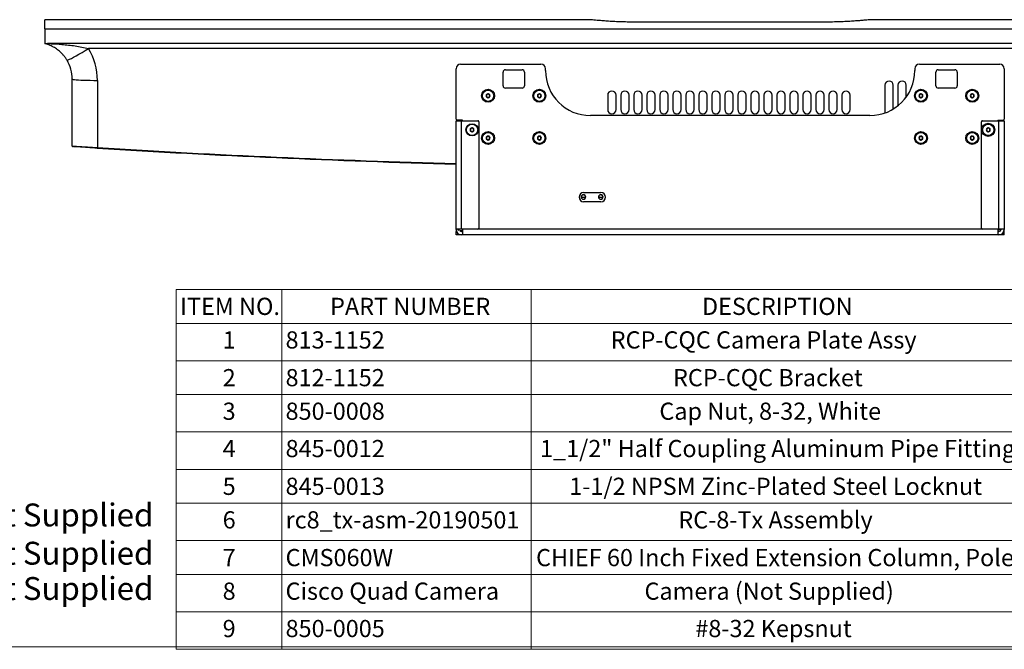
# Model space of a CAD drawing. Units: inches. Extents: x 0.6 to 17.2, y 0.4 to 10.6.
# Drawn here: x 6.2 to 11.5, y 0.4 to 3.8 of the extents above; entities that cross this region are included whole.
import ezdxf

# ---------------------------------------------------------------- set-up
doc = ezdxf.new("R2010")
doc.units = ezdxf.units.IN
doc.header["$MEASUREMENT"] = 0
doc.styles.add('SLDTEXTSTYLE0', font='TXT', dxfattribs={"width": 0.75})

# ---------------------------------------------------------------- blocks, each defined once
blk = doc.blocks.new('SW_TABLEANNOTATION_0')
at = {"color": 0, "linetype": 'Continuous', "lineweight": 18}
for p, q in [((0, 0), (0, -0.1851)), ((0, 0), (0.578, 0)), ((0.578, 0), (0.578, -0.1851)), ((0.578, 0), (1.9371, 0)), ((1.9371, 0), (1.9371, -0.1851)), ((1.9371, 0), (4.5878, 0)), ((4.5878, 0), (4.5878, -0.1851)), ((4.5878, 0), (4.9766, 0)), ((4.9766, 0), (4.9766, -0.1851)), ((0, -0.1851), (0.578, -0.1851)), ((0, -0.1851), (0, -0.3888)), ((0.578, -0.1851), (1.9371, -0.1851)), ((0.578, -0.1851), (0.578, -0.3888)), ((1.9371, -0.1851), (4.5878, -0.1851)), ((1.9371, -0.1851), (1.9371, -0.3888)), ((4.5878, -0.1851), (4.9766, -0.1851)), ((4.5878, -0.1851), (4.5878, -0.3888)), ((4.9766, -0.1851), (4.9766, -0.3888)), ((0, -0.3888), (0, -0.5739)), ((0, -0.3888), (0.578, -0.3888)), ((0.578, -0.3888), (0.578, -0.5739)), ((0.578, -0.3888), (1.9371, -0.3888)), ((1.9371, -0.3888), (1.9371, -0.5739)), ((1.9371, -0.3888), (4.5878, -0.3888)), ((4.5878, -0.3888), (4.5878, -0.5739)), ((4.5878, -0.3888), (4.9766, -0.3888)), ((4.9766, -0.3888), (4.9766, -0.5739)), ((0, -0.5739), (0, -0.7776)), ((0, -0.5739), (0.578, -0.5739)), ((0.578, -0.5739), (0.578, -0.7776)), ((0.578, -0.5739), (1.9371, -0.5739)), ((1.9371, -0.5739), (1.9371, -0.7776)), ((1.9371, -0.5739), (4.5878, -0.5739)), ((4.5878, -0.5739), (4.5878, -0.7776)), ((4.5878, -0.5739), (4.9766, -0.5739)), ((4.9766, -0.5739), (4.9766, -0.7776)), ((0, -0.7776), (0, -0.9813)), ((0, -0.7776), (0.578, -0.7776)), ((0.578, -0.7776), (0.578, -0.9813)), ((0.578, -0.7776), (1.9371, -0.7776)), ((1.9371, -0.7776), (1.9371, -0.9813)), ((1.9371, -0.7776), (4.5878, -0.7776)), ((4.5878, -0.7776), (4.5878, -0.9813)), ((4.5878, -0.7776), (4.9766, -0.7776)), ((4.9766, -0.7776), (4.9766, -0.9813)), ((0, -0.9813), (0, -1.1664)), ((0, -0.9813), (0.578, -0.9813)), ((0.578, -0.9813), (0.578, -1.1664)), ((0.578, -0.9813), (1.9371, -0.9813)), ((1.9371, -0.9813), (1.9371, -1.1664)), ((1.9371, -0.9813), (4.5878, -0.9813)), ((4.5878, -0.9813), (4.5878, -1.1664)), ((4.5878, -0.9813), (4.9766, -0.9813)), ((4.9766, -0.9813), (4.9766, -1.1664)), ((0, -1.1664), (0, -1.3701)), ((0, -1.1664), (0.578, -1.1664)), ((0.578, -1.1664), (0.578, -1.3701)), ((0.578, -1.1664), (1.9371, -1.1664)), ((1.9371, -1.1664), (1.9371, -1.3701)), ((1.9371, -1.1664), (4.5878, -1.1664)), ((4.5878, -1.1664), (4.5878, -1.3701)), ((4.5878, -1.1664), (4.9766, -1.1664)), ((4.9766, -1.1664), (4.9766, -1.3701)), ((0, -1.3701), (0, -1.5552)), ((0, -1.3701), (0.578, -1.3701)), ((0.578, -1.3701), (0.578, -1.5552)), ((0.578, -1.3701), (1.9371, -1.3701)), ((1.9371, -1.3701), (1.9371, -1.5552)), ((1.9371, -1.3701), (4.5878, -1.3701)), ((4.5878, -1.3701), (4.5878, -1.5552)), ((4.5878, -1.3701), (4.9766, -1.3701)), ((4.9766, -1.3701), (4.9766, -1.5552)), ((0, -1.5552), (0, -1.7589)), ((0, -1.5552), (0.578, -1.5552)), ((0.578, -1.5552), (0.578, -1.7589)), ((0.578, -1.5552), (1.9371, -1.5552)), ((1.9371, -1.5552), (1.9371, -1.7589)), ((1.9371, -1.5552), (4.5878, -1.5552)), ((4.5878, -1.5552), (4.5878, -1.7589)), ((4.5878, -1.5552), (4.9766, -1.5552)), ((4.9766, -1.5552), (4.9766, -1.7589)), ((0, -1.7589), (0, -1.9627)), ((0, -1.7589), (0.578, -1.7589)), ((0.578, -1.7589), (0.578, -1.9627)), ((0.578, -1.7589), (1.9371, -1.7589)), ((1.9371, -1.7589), (1.9371, -1.9627)), ((1.9371, -1.7589), (4.5878, -1.7589)), ((4.5878, -1.7589), (4.5878, -1.9627)), ((4.5878, -1.7589), (4.9766, -1.7589)), ((4.9766, -1.7589), (4.9766, -1.9627)), ((0, -1.9627), (0.578, -1.9627)), ((0.578, -1.9627), (1.9371, -1.9627)), ((1.9371, -1.9627), (4.5878, -1.9627)), ((4.5878, -1.9627), (4.9766, -1.9627))]:
    blk.add_line(p, q, dxfattribs=at)
at = {"color": 0, "linetype": 'Continuous', "lineweight": 0, "attachment_point": 1, "style": 'SLDTEXTSTYLE0'}
for s, insert, char_height in [('ITEM NO.', (0.0221, -0.0456), 0.09375), ('PART NUMBER', (0.8406, -0.0456), 0.09375), ('DESCRIPTION', (2.87, -0.0456), 0.09375), ('QTY.', (4.6469, -0.0456), 0.09375), ('1', (0.2544, -0.2286), 0.0938), ('813-1152', (0.5977, -0.2286), 0.09375), ('RCP-CQC Camera Plate Assy', (2.3718, -0.2286), 0.09375), ('1', (4.7476, -0.2286), 0.0938), ('RCP-CQC Bracket', (2.7118, -0.4344), 0.09375), ('2', (0.2544, -0.4344), 0.0938), ('812-1152', (0.5977, -0.4344), 0.09375), ('1', (4.7476, -0.4344), 0.0938), ('3', (0.2544, -0.6174), 0.0938), ('850-0008', (0.5977, -0.6174), 0.09375), ('Cap Nut, 8-32, White', (2.6375, -0.6174), 0.09375), ('4', (4.7476, -0.6174), 0.0938), ('4', (0.2544, -0.8211), 0.0938), ('845-0012', (0.5977, -0.8211), 0.09375), ('1_1/2" Half Coupling Aluminum Pipe Fitting', (1.9862, -0.8211), 0.09375), ('1', (4.7476, -0.8211), 0.0938), ('1-1/2 NPSM Zinc-Plated Steel Locknut', (2.1459, -1.0269), 0.09375), ('5', (0.2544, -1.0269), 0.0938), ('845-0013', (0.5977, -1.0269), 0.09375), ('1', (4.7476, -1.0269), 0.0938), ('6', (0.2544, -1.2099), 0.0938), ('rc8_tx-asm-20190501', (0.5977, -1.2099), 0.09375), ('RC-8-Tx Assembly', (2.7411, -1.2099), 0.09375), ('1', (4.7476, -1.2099), 0.0938), ('7', (0.2544, -1.4157), 0.0938), ('CMS060W', (0.5977, -1.4157), 0.09375), ('CHIEF 60 Inch Fixed Extension Column, Pole', (1.9647, -1.4157), 0.09375), ('1', (4.7476, -1.4157), 0.0938), ('8', (0.2544, -1.5987), 0.0938), ('Cisco Quad Camera', (0.5977, -1.5987), 0.09375), ('Camera (Not Supplied)', (2.5563, -1.5987), 0.09375), ('1', (4.7476, -1.5987), 0.0938), ('9', (0.2544, -1.8025), 0.0938), ('850-0005', (0.5977, -1.8025), 0.09375), ('#8-32 Kepsnut', (2.8338, -1.8025), 0.09375), ('1', (4.7476, -1.8025), 0.0938)]:
    blk.add_mtext(s, dxfattribs=dict(at, insert=insert, char_height=char_height))

msp = doc.modelspace()

# ---------------------------------------------------------------- linework, layer by layer
at = {"color": 7, "linetype": 'Continuous', "lineweight": 25}
for p, q in [((9.26623528, 3.81208719), (6.2872526, 3.81208719)), ((6.2872526, 3.76208719), (6.2872526, 3.81208719)), ((6.2872526, 3.76208719), (13.7676526, 3.76208719)), ((6.2872526, 3.76208719), (6.2872526, 3.6829237)), ((10.5494526, 3.79921962), (9.5054526, 3.79921962)), ((9.5054526, 3.79915083), (9.5054526, 3.79921962)), ((10.5494526, 3.79915083), (9.5054526, 3.79915083)), ((10.5494526, 3.79921962), (10.5494526, 3.79915083)), ((13.7676526, 3.81208719), (10.78866992, 3.81208719)), ((13.75253634, 3.68208719), (6.30236887, 3.68208719)), ((13.52846473, 3.65429797), (6.52644048, 3.65429797)), ((8.5564526, 3.56948719), (8.9949526, 3.56948719)), ((11.0599526, 3.56948719), (11.4984526, 3.56948719)), ((8.5314526, 3.27048199), (8.5314526, 3.54448719)), ((8.7882526, 3.45158719), (8.7882526, 3.52658719)), ((8.8007526, 3.53908719), (8.8919526, 3.53908719)), ((8.9044526, 3.52658719), (8.9044526, 3.45158719)), ((9.0199526, 3.53448719), (9.0199526, 3.54448719)), ((11.0349526, 3.54448719), (11.0349526, 3.53448719)), ((11.1504526, 3.45158719), (11.1504526, 3.52658719)), ((11.1629526, 3.53908719), (11.2541526, 3.53908719)), ((11.2666526, 3.52658719), (11.2666526, 3.45158719)), ((11.5234526, 3.54448719), (11.5234526, 3.27048199)), ((6.4372526, 3.12306551), (6.4372526, 3.48843803)), ((6.5742526, 3.481268), (6.5742526, 3.11447087)), ((8.8919526, 3.43908719), (8.8007526, 3.43908719)), ((10.87197736, 3.45454075), (10.87197736, 3.3036259)), ((10.91750247, 3.32530777), (10.91750247, 3.45454075)), ((10.94297736, 3.45454075), (10.94297736, 3.34315392)), ((10.98850247, 3.39094991), (10.98850247, 3.45454075)), ((11.2541526, 3.43908719), (11.1629526, 3.43908719)), ((9.3590215, 3.4004041), (9.3590215, 3.32199975)), ((9.4045466, 3.32199975), (9.4045466, 3.4004041)), ((9.4300215, 3.4004041), (9.4300215, 3.32199975)), ((9.4755466, 3.32199975), (9.4755466, 3.4004041)), ((9.5010215, 3.4004041), (9.5010215, 3.32199975)), ((9.5465466, 3.32199975), (9.5465466, 3.4004041)), ((9.5720215, 3.4004041), (9.5720215, 3.32199975)), ((9.6175466, 3.32199975), (9.6175466, 3.4004041)), ((9.6430215, 3.4004041), (9.6430215, 3.32199975)), ((9.6885466, 3.32199975), (9.6885466, 3.4004041)), ((9.7140215, 3.4004041), (9.7140215, 3.32199975)), ((9.7595466, 3.32199975), (9.7595466, 3.4004041)), ((9.7850215, 3.4004041), (9.7850215, 3.32199975)), ((9.8305466, 3.32199975), (9.8305466, 3.4004041)), ((9.8560215, 3.4004041), (9.8560215, 3.32199975)), ((9.9015466, 3.32199975), (9.9015466, 3.4004041)), ((9.9270215, 3.4004041), (9.9270215, 3.32199975)), ((9.9725466, 3.32199975), (9.9725466, 3.4004041)), ((9.9980215, 3.4004041), (9.9980215, 3.32199975)), ((10.0435466, 3.32199975), (10.0435466, 3.4004041)), ((10.0690215, 3.4004041), (10.0690215, 3.32199975)), ((10.1145466, 3.32199975), (10.1145466, 3.4004041)), ((10.1400215, 3.4004041), (10.1400215, 3.32199975)), ((10.1855466, 3.32199975), (10.1855466, 3.4004041)), ((10.2110215, 3.4004041), (10.2110215, 3.32199975)), ((10.2565466, 3.32199975), (10.2565466, 3.4004041)), ((10.2820215, 3.4004041), (10.2820215, 3.32199975)), ((10.3275466, 3.32199975), (10.3275466, 3.4004041)), ((10.3530215, 3.4004041), (10.3530215, 3.32199975)), ((10.3985466, 3.32199975), (10.3985466, 3.4004041)), ((10.4240215, 3.4004041), (10.4240215, 3.32199975)), ((10.4695466, 3.32199975), (10.4695466, 3.4004041)), ((10.4950215, 3.4004041), (10.4950215, 3.32199975)), ((10.5405466, 3.32199975), (10.5405466, 3.4004041)), ((10.5660215, 3.4004041), (10.5660215, 3.32199975)), ((10.6115466, 3.32199975), (10.6115466, 3.4004041)), ((10.6370215, 3.4004041), (10.6370215, 3.32199975)), ((10.6825466, 3.32199975), (10.6825466, 3.4004041)), ((10.7899526, 3.28948719), (9.2649526, 3.28948719)), ((8.5314526, 3.26148202), (8.5618526, 3.26148202)), ((8.5314526, 2.66948719), (8.5314526, 3.26148202)), ((8.5674526, 3.26448199), (8.5374526, 3.26448199)), ((8.5618526, 2.66948719), (8.5618526, 3.26148202)), ((8.5618526, 3.26148202), (8.6504526, 3.26148202)), ((8.5674526, 3.26148202), (8.5674526, 3.26448199)), ((8.6564526, 3.25548202), (8.6564526, 2.67548719)), ((11.3984526, 2.67548719), (11.3984526, 3.25548202)), ((11.4044526, 3.26148202), (11.4930526, 3.26148202)), ((11.4874526, 3.26448199), (11.4874526, 3.26148202)), ((11.4874526, 3.26448199), (11.5174526, 3.26448199)), ((11.4930526, 2.66948719), (11.4930526, 3.26148202)), ((11.4930526, 3.26148202), (11.5234526, 3.26148202)), ((11.50721421, 3.26148202), (11.50721421, 3.26448199)), ((11.5234526, 3.26148202), (11.5234526, 2.66948719)), ((9.22780851, 2.86928719), (9.3222967, 2.86928719)), ((9.21480693, 2.84512656), (9.22661796, 2.84512656)), ((9.22661796, 2.84512656), (9.23842898, 2.84512656)), ((9.3222967, 2.81928719), (9.22780851, 2.81928719)), ((9.30929512, 2.84512656), (9.32110615, 2.84512656)), ((9.32110615, 2.84512656), (9.33291717, 2.84512656)), ((8.5618526, 2.66948719), (8.5314526, 2.66948719)), ((8.5314526, 2.66840646), (8.5314526, 2.66948719)), ((8.5314526, 2.66840646), (8.5314526, 2.65708719)), ((8.53147182, 2.66840646), (8.5314526, 2.66840646)), ((8.53409652, 2.65708719), (8.5314526, 2.65708719)), ((8.5314526, 2.63908719), (8.5314526, 2.65708719)), ((8.5618526, 2.63908719), (8.5314526, 2.63908719)), ((8.54275969, 2.66796121), (8.5482715, 2.66796121)), ((8.5482715, 2.66948719), (8.5482715, 2.66796121)), ((8.5482715, 2.66150511), (8.5482715, 2.66796121)), ((8.5674526, 2.66008719), (8.55376558, 2.66008719)), ((8.6504526, 2.66948719), (8.5618526, 2.66948719)), ((8.5618526, 2.65708719), (8.5674526, 2.65708719)), ((8.5674526, 2.63908719), (8.5618526, 2.63908719)), ((8.5674526, 2.66948719), (8.5674526, 2.63908719)), ((11.4874526, 2.63908719), (8.5674526, 2.63908719)), ((11.4044526, 2.66948719), (8.6504526, 2.66948719)), ((11.4930526, 2.66948719), (11.4044526, 2.66948719)), ((11.4874526, 2.66948719), (11.4874526, 2.63908719)), ((11.4874526, 2.66859821), (11.4930526, 2.66859821)), ((11.50540542, 2.66840646), (11.4874526, 2.66840646)), ((11.4930526, 2.65708719), (11.4874526, 2.65708719)), ((11.4930526, 2.63908719), (11.4874526, 2.63908719)), ((11.5234526, 2.66948719), (11.4930526, 2.66948719)), ((11.4930526, 2.66948719), (11.4930526, 2.66859821)), ((11.5234526, 2.63908719), (11.4930526, 2.63908719)), ((11.5234526, 2.65708719), (11.52080868, 2.65708719)), ((11.5234526, 2.66840646), (11.52343339, 2.66840646)), ((11.5234526, 2.66948719), (11.5234526, 2.66840646)), ((11.5234526, 2.65708719), (11.5234526, 2.66840646)), ((11.5234526, 2.63908719), (11.5234526, 2.65708719))]:
    msp.add_line(p, q, dxfattribs=at)
at = {"color": 7, "linetype": 'Continuous', "lineweight": 18}
msp.add_line((16.3762516, 0.39207317), (0.6262516, 0.39207317), dxfattribs=at)
at = {"color": 7, "linetype": 'Continuous', "lineweight": 25, "flags": 128}
for points in [[(6.40887746, 3.59112644), (6.41076183, 3.59115091), (6.41539815, 3.59284821), (6.42267612, 3.59617794), (6.43242262, 3.60106089), (6.44440576, 3.60738091), (6.45834048, 3.61498765), (6.47389527, 3.62370013), (6.49070009, 3.63331109), (6.50835516, 3.6435919), (6.52644048, 3.65429797)], [(6.4372526, 3.48843803), (6.43864707, 3.48741763), (6.44280207, 3.486418), (6.44963302, 3.48545949), (6.45900087, 3.48456162), (6.47071491, 3.48374266), (6.48453668, 3.48301928), (6.50018481, 3.48240622), (6.51734075, 3.48191594), (6.53565524, 3.48155844), (6.55475547, 3.48134098), (6.5742526, 3.481268)]]:
    msp.add_lwpolyline(points, dxfattribs=at)
at = {"color": 7, "linetype": 'Continuous', "lineweight": 25}
for centre, radius in [((8.7064526, 3.39728719), 0.0351), ((8.7062526, 3.39728719), 0.0307), ((8.9864526, 3.39728719), 0.0351), ((8.9862526, 3.39728719), 0.0307), ((11.0684526, 3.39728719), 0.0351), ((11.0684526, 3.39728719), 0.0307), ((11.3484526, 3.39728719), 0.0351), ((11.3484526, 3.39728719), 0.0307), ((8.6189526, 3.21148202), 0.0336), ((8.6189526, 3.21148202), 0.0307), ((11.4359526, 3.21148202), 0.03582545), ((11.4359526, 3.21148202), 0.0307), ((8.7064526, 3.16688719), 0.0351), ((8.7062526, 3.16688719), 0.0307), ((8.9864526, 3.16688719), 0.0351), ((8.9862526, 3.16688719), 0.0307), ((11.0684526, 3.16688719), 0.0351), ((11.0684526, 3.16688719), 0.0307), ((11.3484526, 3.16688719), 0.0351), ((11.3484526, 3.16688719), 0.0307)]:
    msp.add_circle(centre, radius, dxfattribs=at)
for centre, radius, start, end in [((6.30236887, 3.81908719), 0.137, 263.66521649, 270), ((6.2372526, 3.481268), 0.337, 0, 30.8933767), ((6.2372526, 3.48843803), 0.2, 0, 30.8933767), ((8.5564526, 3.54448719), 0.025, 90, 180), ((8.9949526, 3.54448719), 0.025, 0, 90), ((11.0599526, 3.54448719), 0.025, 90, 180), ((11.4984526, 3.54448719), 0.025, 0, 90), ((8.8007526, 3.52658719), 0.0125, 90, 180), ((8.8919526, 3.52658719), 0.0125, 0, 90), ((9.2649526, 3.53448719), 0.245, 180, 270), ((10.7899526, 3.53448719), 0.245, 270, 0), ((11.1629526, 3.52658719), 0.0125, 90, 180), ((11.2541526, 3.52658719), 0.0125, 0, 90), ((8.8007526, 3.45158719), 0.0125, 180, 270), ((8.8919526, 3.45158719), 0.0125, 270, 0), ((10.89473992, 3.45454075), 0.02276255, 0, 180), ((10.96573992, 3.45454075), 0.02276255, 0, 180), ((11.1629526, 3.45158719), 0.0125, 180, 270), ((11.2541526, 3.45158719), 0.0125, 270, 0), ((8.7062526, 3.39728719), 0.01104, 157.5, 202.5), ((8.7062526, 3.39728719), 0.01104, 142.5, 157.5), ((8.7062526, 3.39728719), 0.01104, 202.5, 217.5), ((8.7062526, 3.39728719), 0.01104, 97.5, 142.5), ((8.7062526, 3.39728719), 0.01104, 217.5, 262.5), ((8.7062526, 3.39728719), 0.01104, 82.5, 97.5), ((8.7062526, 3.39728719), 0.01104, 262.5, 277.5), ((8.7062526, 3.39728719), 0.01104, 37.5, 82.5), ((8.7062526, 3.39728719), 0.01104, 277.5, 322.5), ((8.7062526, 3.39728719), 0.01104, 22.5, 37.5), ((8.7062526, 3.39728719), 0.01104, 322.5, 337.5), ((8.7062526, 3.39728719), 0.01104, 337.5, 22.5), ((8.9862526, 3.39728719), 0.01104, 157.5, 202.5), ((8.9862526, 3.39728719), 0.01104, 142.5, 157.5), ((8.9862526, 3.39728719), 0.01104, 202.5, 217.5), ((8.9862526, 3.39728719), 0.01104, 97.5, 142.5), ((8.9862526, 3.39728719), 0.01104, 217.5, 262.5), ((8.9862526, 3.39728719), 0.01104, 82.5, 97.5), ((8.9862526, 3.39728719), 0.01104, 262.5, 277.5), ((8.9862526, 3.39728719), 0.01104, 37.5, 82.5), ((8.9862526, 3.39728719), 0.01104, 277.5, 322.5), ((8.9862526, 3.39728719), 0.01104, 22.5, 37.5), ((8.9862526, 3.39728719), 0.01104, 322.5, 337.5), ((8.9862526, 3.39728719), 0.01104, 337.5, 22.5), ((9.38178405, 3.4004041), 0.02276255, 0, 180), ((9.45278405, 3.4004041), 0.02276255, 0, 180), ((9.52378405, 3.4004041), 0.02276255, 0, 180), ((9.59478405, 3.4004041), 0.02276255, 0, 180), ((9.66578405, 3.4004041), 0.02276255, 0, 180), ((9.73678405, 3.4004041), 0.02276255, 0, 180), ((9.80778405, 3.4004041), 0.02276255, 0, 180), ((9.87878405, 3.4004041), 0.02276255, 0, 180), ((9.94978405, 3.4004041), 0.02276255, 0, 180), ((10.02078405, 3.4004041), 0.02276255, 0, 180), ((10.09178405, 3.4004041), 0.02276255, 0, 180), ((10.16278405, 3.4004041), 0.02276255, 0, 180), ((10.23378405, 3.4004041), 0.02276255, 0, 180), ((10.30478405, 3.4004041), 0.02276255, 0, 180), ((10.37578405, 3.4004041), 0.02276255, 0, 180), ((10.44678405, 3.4004041), 0.02276255, 0, 180), ((10.51778405, 3.4004041), 0.02276255, 0, 180), ((10.58878405, 3.4004041), 0.02276255, 0, 180), ((10.65978405, 3.4004041), 0.02276255, 0, 180), ((11.0684526, 3.39728719), 0.01104, 157.5, 202.5), ((11.0684526, 3.39728719), 0.01104, 142.5, 157.5), ((11.0684526, 3.39728719), 0.01104, 202.5, 217.5), ((11.0684526, 3.39728719), 0.01104, 97.5, 142.5), ((11.0684526, 3.39728719), 0.01104, 217.5, 262.5), ((11.0684526, 3.39728719), 0.01104, 82.5, 97.5), ((11.0684526, 3.39728719), 0.01104, 262.5, 277.5), ((11.0684526, 3.39728719), 0.01104, 37.5, 82.5), ((11.0684526, 3.39728719), 0.01104, 277.5, 322.5), ((11.0684526, 3.39728719), 0.01104, 22.5, 37.5), ((11.0684526, 3.39728719), 0.01104, 322.5, 337.5), ((11.0684526, 3.39728719), 0.01104, 337.5, 22.5), ((11.3484526, 3.39728719), 0.01104, 157.5, 202.5), ((11.3484526, 3.39728719), 0.01104, 142.5, 157.5), ((11.3484526, 3.39728719), 0.01104, 202.5, 217.5), ((11.3484526, 3.39728719), 0.01104, 97.5, 142.5), ((11.3484526, 3.39728719), 0.01104, 217.5, 262.5), ((11.3484526, 3.39728719), 0.01104, 82.5, 97.5), ((11.3484526, 3.39728719), 0.01104, 262.5, 277.5), ((11.3484526, 3.39728719), 0.01104, 37.5, 82.5), ((11.3484526, 3.39728719), 0.01104, 277.5, 322.5), ((11.3484526, 3.39728719), 0.01104, 22.5, 37.5), ((11.3484526, 3.39728719), 0.01104, 322.5, 337.5), ((11.3484526, 3.39728719), 0.01104, 337.5, 22.5), ((9.38178405, 3.32199975), 0.02276255, 180, 0), ((9.45278405, 3.32199975), 0.02276255, 180, 0), ((9.52378405, 3.32199975), 0.02276255, 180, 0), ((9.59478405, 3.32199975), 0.02276255, 180, 0), ((9.66578405, 3.32199975), 0.02276255, 180, 0), ((9.73678405, 3.32199975), 0.02276255, 180, 0), ((9.80778405, 3.32199975), 0.02276255, 180, 0), ((9.87878405, 3.32199975), 0.02276255, 180, 0), ((9.94978405, 3.32199975), 0.02276255, 180, 0), ((10.02078405, 3.32199975), 0.02276255, 180, 0), ((10.09178405, 3.32199975), 0.02276255, 180, 0), ((10.16278405, 3.32199975), 0.02276255, 180, 0), ((10.23378405, 3.32199975), 0.02276255, 180, 0), ((10.30478405, 3.32199975), 0.02276255, 180, 0), ((10.37578405, 3.32199975), 0.02276255, 180, 0), ((10.44678405, 3.32199975), 0.02276255, 180, 0), ((10.51778405, 3.32199975), 0.02276255, 180, 0), ((10.58878405, 3.32199975), 0.02276255, 180, 0), ((10.65978405, 3.32199975), 0.02276255, 180, 0), ((8.5374526, 3.27048199), 0.006, 180, 270), ((8.6504526, 3.25548202), 0.006, 0, 90), ((11.4044526, 3.25548202), 0.006, 90, 180), ((11.5174526, 3.27048199), 0.006, 270, 0), ((8.6189526, 3.21148202), 0.01104, 157.5, 202.5), ((8.6189526, 3.21148202), 0.01104, 142.5, 157.5), ((8.6189526, 3.21148202), 0.01104, 202.5, 217.5), ((8.6189526, 3.21148202), 0.01104, 97.5, 142.5), ((8.6189526, 3.21148202), 0.01104, 217.5, 262.5), ((8.6189526, 3.21148202), 0.01104, 82.5, 97.5), ((8.6189526, 3.21148202), 0.01104, 262.5, 277.5), ((8.6189526, 3.21148202), 0.01104, 37.5, 82.5), ((8.6189526, 3.21148202), 0.01104, 277.5, 322.5), ((8.6189526, 3.21148202), 0.01104, 22.5, 37.5), ((8.6189526, 3.21148202), 0.01104, 322.5, 337.5), ((8.6189526, 3.21148202), 0.01104, 337.5, 22.5), ((8.7062526, 3.16688719), 0.01104, 157.5, 202.5), ((8.7062526, 3.16688719), 0.01104, 142.5, 157.5), ((8.7062526, 3.16688719), 0.01104, 97.5, 142.5), ((8.7062526, 3.16688719), 0.01104, 82.5, 97.5), ((8.7062526, 3.16688719), 0.01104, 37.5, 82.5), ((8.7062526, 3.16688719), 0.01104, 22.5, 37.5), ((8.7062526, 3.16688719), 0.01104, 337.5, 22.5), ((8.9862526, 3.16688719), 0.01104, 157.5, 202.5), ((8.9862526, 3.16688719), 0.01104, 142.5, 157.5), ((8.9862526, 3.16688719), 0.01104, 97.5, 142.5), ((8.9862526, 3.16688719), 0.01104, 82.5, 97.5), ((8.9862526, 3.16688719), 0.01104, 37.5, 82.5), ((8.9862526, 3.16688719), 0.01104, 22.5, 37.5), ((8.9862526, 3.16688719), 0.01104, 337.5, 22.5), ((11.0684526, 3.16688719), 0.01104, 157.5, 202.5), ((11.0684526, 3.16688719), 0.01104, 142.5, 157.5), ((11.0684526, 3.16688719), 0.01104, 97.5, 142.5), ((11.0684526, 3.16688719), 0.01104, 82.5, 97.5), ((11.0684526, 3.16688719), 0.01104, 37.5, 82.5), ((11.0684526, 3.16688719), 0.01104, 22.5, 37.5), ((11.0684526, 3.16688719), 0.01104, 337.5, 22.5), ((11.3484526, 3.16688719), 0.01104, 157.5, 202.5), ((11.3484526, 3.16688719), 0.01104, 142.5, 157.5), ((11.3484526, 3.16688719), 0.01104, 97.5, 142.5), ((11.3484526, 3.16688719), 0.01104, 82.5, 97.5), ((11.3484526, 3.16688719), 0.01104, 37.5, 82.5), ((11.3484526, 3.16688719), 0.01104, 22.5, 37.5), ((11.3484526, 3.16688719), 0.01104, 337.5, 22.5), ((11.4359526, 3.21148202), 0.01104, 157.5, 202.5), ((11.4359526, 3.21148202), 0.01104, 142.5, 157.5), ((11.4359526, 3.21148202), 0.01104, 202.5, 217.5), ((11.4359526, 3.21148202), 0.01104, 97.5, 142.5), ((11.4359526, 3.21148202), 0.01104, 217.5, 262.5), ((11.4359526, 3.21148202), 0.01104, 82.5, 97.5), ((11.4359526, 3.21148202), 0.01104, 262.5, 277.5), ((11.4359526, 3.21148202), 0.01104, 37.5, 82.5), ((11.4359526, 3.21148202), 0.01104, 277.5, 322.5), ((11.4359526, 3.21148202), 0.01104, 22.5, 37.5), ((11.4359526, 3.21148202), 0.01104, 322.5, 337.5), ((11.4359526, 3.21148202), 0.01104, 337.5, 22.5), ((6.4402526, 3.12306551), 0.003, 180, 266.3283243), ((8.7062526, 3.16688719), 0.01104, 202.5, 217.5), ((8.7062526, 3.16688719), 0.01104, 217.5, 262.5), ((8.7062526, 3.16688719), 0.01104, 262.5, 277.5), ((8.7062526, 3.16688719), 0.01104, 277.5, 322.5), ((8.7062526, 3.16688719), 0.01104, 322.5, 337.5), ((8.9862526, 3.16688719), 0.01104, 202.5, 217.5), ((8.9862526, 3.16688719), 0.01104, 217.5, 262.5), ((8.9862526, 3.16688719), 0.01104, 262.5, 277.5), ((8.9862526, 3.16688719), 0.01104, 277.5, 322.5), ((8.9862526, 3.16688719), 0.01104, 322.5, 337.5), ((11.0684526, 3.16688719), 0.01104, 202.5, 217.5), ((11.0684526, 3.16688719), 0.01104, 217.5, 262.5), ((11.0684526, 3.16688719), 0.01104, 262.5, 277.5), ((11.0684526, 3.16688719), 0.01104, 277.5, 322.5), ((11.0684526, 3.16688719), 0.01104, 322.5, 337.5), ((11.3484526, 3.16688719), 0.01104, 202.5, 217.5), ((11.3484526, 3.16688719), 0.01104, 217.5, 262.5), ((11.3484526, 3.16688719), 0.01104, 262.5, 277.5), ((11.3484526, 3.16688719), 0.01104, 277.5, 322.5), ((11.3484526, 3.16688719), 0.01104, 322.5, 337.5), ((6.35868949, 3.12709707), 0.21593258, 355.89338814, 356.64783976), ((10.0274526, 59.02397135), 56.01888416, 266.465657522, 268.469718223), ((10.0274526, 59.02381435), 56.01588416, 266.465657522, 268.469636247), ((9.22780851, 2.84428719), 0.025, 90, 270), ((9.22661796, 2.84512656), 0.01259843, 0, 180), ((9.22661796, 2.84512656), 0.01181102, 0, 179.99999998), ((9.32110615, 2.84512656), 0.01259843, 0, 180), ((9.32110615, 2.84512656), 0.01181102, 0, 179.99999998), ((9.3222967, 2.84428719), 0.025, 270, 90), ((9.22661796, 2.84512656), 0.01259843, 180, 0), ((9.22661796, 2.84512656), 0.01181102, 179.99999998, 0), ((9.32110615, 2.84512656), 0.01259843, 180, 0), ((9.32110615, 2.84512656), 0.01181102, 179.99999998, 0), ((8.5618526, 2.66948719), 0.0304, 180, 270), ((8.54275969, 2.67189822), 0.00393701, 218.74384224, 270), ((8.5618526, 2.66948719), 0.0124, 220.06951099, 270), ((8.6504526, 2.67548719), 0.006, 270, 0), ((11.4044526, 2.67548719), 0.006, 180, 270), ((11.4930526, 2.66948719), 0.0304, 270, 0), ((11.4930526, 2.66948719), 0.0124, 270, 0), ((11.49326834, 2.99076381), 0.32216567, 269.96163185, 272.16431443)]:
    msp.add_arc(centre, radius, start, end, dxfattribs=at)
for points, knots in [([(9.5054526, 3.79915083), (9.49219373, 3.79922018), (9.46528608, 3.79936092), (9.42624096, 3.80046275), (9.38910874, 3.802101), (9.35554892, 3.80413223), (9.32590204, 3.80634575), (9.30155587, 3.80846074), (9.28265557, 3.81028635), (9.27071296, 3.81152189), (9.26518025, 3.81211636), (9.26601912, 3.81202643), (9.26623528, 3.81200326)], [0, 0, 0, 0, 0.1051538495, 0.2134000462, 0.3186716592, 0.4269951499, 0.5328332247, 0.641724216, 0.7479746209, 0.857307529, 0.9632299143, 1, 1, 1, 1]), ([(10.78866992, 3.81200326), (10.78868337, 3.81200456), (10.78871645, 3.81200774), (10.78100858, 3.81118617), (10.76691491, 3.80975512), (10.74628218, 3.80781991), (10.72035016, 3.80565852), (10.68925575, 3.80346763), (10.65443319, 3.80152924), (10.61626223, 3.80004817), (10.580896, 3.79926315), (10.55831797, 3.7991825), (10.5494526, 3.79915083)], [0, 0, 0, 0, 0.072219508, 0.1776873624, 0.2861740799, 0.3917148798, 0.5002730354, 0.6061360496, 0.7150743737, 0.8207929762, 0.9296335858, 1, 1, 1, 1]), ([(6.40887746, 3.59112644), (6.40571123, 3.59611609), (6.39924337, 3.60630882), (6.38886696, 3.61916679), (6.3748013, 3.63423521), (6.356723, 3.64960119), (6.33368336, 3.66434957), (6.30924113, 3.67572216), (6.29463123, 3.6799513), (6.2872526, 3.68208719)], [0, 0, 0, 0, 0.0858649465, 0.1754024983, 0.2539832829, 0.4224687667, 0.5963644732, 0.7961468404, 1, 1, 1, 1]), ([(6.30236887, 3.68208719), (6.30238601, 3.6820866), (6.30242512, 3.68208524), (6.30280143, 3.68207215), (6.30419566, 3.68202324), (6.31047767, 3.68179604), (6.33616082, 3.68073406), (6.38535289, 3.67770867), (6.44166236, 3.67144423), (6.49036364, 3.66369357), (6.51442035, 3.65742841), (6.52644048, 3.65429797)], [0, 0, 0, 0, 0.00178071051, 0.0040621868, 0.00843778083, 0.02501811231, 0.09069711325, 0.35243208506, 0.67468172917, 0.83745216896, 1, 1, 1, 1]), ([(8.69605297, 3.40151202), (8.69648432, 3.4010592), (8.69725581, 3.4002493), (8.69785965, 3.39869593), (8.69803298, 3.39720557), (8.69781406, 3.39570144), (8.69718275, 3.39422669), (8.69643889, 3.39346009), (8.69605297, 3.39306237)], [0, 0, 0, 0, 0.2070578549, 0.370336218, 0.5077066313, 0.6451866955, 0.8159192146, 1, 1, 1, 1]), ([(8.70481159, 3.40823275), (8.70463507, 3.40763266), (8.70431937, 3.40655948), (8.70327587, 3.40525983), (8.70207183, 3.40436464), (8.70065973, 3.40380224), (8.69906701, 3.40361169), (8.69803127, 3.40387258), (8.69749398, 3.40400792)], [0, 0, 0, 0, 0.20709855206, 0.37036821429, 0.50773615759, 0.64521352948, 0.81595417409, 1, 1, 1, 1]), ([(8.69749398, 3.39056647), (8.69810192, 3.39071363), (8.69918915, 3.39097682), (8.70083642, 3.39072296), (8.70221371, 3.39012784), (8.70340682, 3.38918613), (8.70436821, 3.38790206), (8.70466015, 3.38687463), (8.70481159, 3.38634164)], [0, 0, 0, 0, 0.2070935719, 0.3703642988, 0.5077325443, 0.6452102456, 0.8159498958, 1, 1, 1, 1]), ([(8.71501122, 3.40400792), (8.71440329, 3.40386076), (8.71331605, 3.40359757), (8.71166879, 3.40385143), (8.7102915, 3.40444655), (8.70909839, 3.40538826), (8.70813699, 3.40667233), (8.70784506, 3.40769976), (8.70769361, 3.40823275)], [0, 0, 0, 0, 0.2070935719, 0.3703642988, 0.5077325443, 0.6452102456, 0.8159498958, 1, 1, 1, 1]), ([(8.70769361, 3.38634164), (8.70787014, 3.38694173), (8.70818584, 3.38801491), (8.70922933, 3.38931456), (8.71043337, 3.39020975), (8.71184547, 3.39077215), (8.7134382, 3.39096269), (8.71447394, 3.39070181), (8.71501122, 3.39056647)], [0, 0, 0, 0, 0.2070985521, 0.3703682143, 0.5077361576, 0.6452135295, 0.8159541741, 1, 1, 1, 1]), ([(8.71645223, 3.39306237), (8.71602089, 3.39351519), (8.7152494, 3.39432509), (8.71464556, 3.39587846), (8.71447223, 3.39736881), (8.71469115, 3.39887295), (8.71532246, 3.4003477), (8.71606631, 3.4011143), (8.71645223, 3.40151202)], [0, 0, 0, 0, 0.2070578549, 0.370336218, 0.5077066313, 0.6451866955, 0.8159192146, 1, 1, 1, 1]), ([(8.97605297, 3.40151202), (8.97648432, 3.4010592), (8.97725581, 3.4002493), (8.97785965, 3.39869593), (8.97803298, 3.39720557), (8.97781406, 3.39570144), (8.97718275, 3.39422669), (8.97643889, 3.39346009), (8.97605297, 3.39306237)], [0, 0, 0, 0, 0.2070578549, 0.370336218, 0.5077066313, 0.6451866955, 0.8159192146, 1, 1, 1, 1]), ([(8.98481159, 3.40823275), (8.98463507, 3.40763266), (8.98431937, 3.40655948), (8.98327587, 3.40525983), (8.98207183, 3.40436464), (8.98065973, 3.40380224), (8.97906701, 3.40361169), (8.97803127, 3.40387258), (8.97749398, 3.40400792)], [0, 0, 0, 0, 0.20709855206, 0.37036821429, 0.50773615759, 0.64521352948, 0.81595417409, 1, 1, 1, 1]), ([(8.97749398, 3.39056647), (8.97810192, 3.39071363), (8.97918915, 3.39097682), (8.98083642, 3.39072296), (8.98221371, 3.39012784), (8.98340682, 3.38918613), (8.98436821, 3.38790206), (8.98466015, 3.38687463), (8.98481159, 3.38634164)], [0, 0, 0, 0, 0.2070935719, 0.3703642988, 0.5077325443, 0.6452102456, 0.8159498958, 1, 1, 1, 1]), ([(8.99501122, 3.40400792), (8.99440329, 3.40386076), (8.99331605, 3.40359757), (8.99166879, 3.40385143), (8.9902915, 3.40444655), (8.98909839, 3.40538826), (8.98813699, 3.40667233), (8.98784506, 3.40769976), (8.98769361, 3.40823275)], [0, 0, 0, 0, 0.2070935719, 0.3703642988, 0.5077325443, 0.6452102456, 0.8159498958, 1, 1, 1, 1]), ([(8.98769361, 3.38634164), (8.98787014, 3.38694173), (8.98818584, 3.38801491), (8.98922933, 3.38931456), (8.99043337, 3.39020975), (8.99184547, 3.39077215), (8.9934382, 3.39096269), (8.99447394, 3.39070181), (8.99501122, 3.39056647)], [0, 0, 0, 0, 0.2070985521, 0.3703682143, 0.5077361576, 0.6452135295, 0.8159541741, 1, 1, 1, 1]), ([(8.99645223, 3.39306237), (8.99602089, 3.39351519), (8.9952494, 3.39432509), (8.99464556, 3.39587846), (8.99447223, 3.39736881), (8.99469115, 3.39887295), (8.99532246, 3.4003477), (8.99606631, 3.4011143), (8.99645223, 3.40151202)], [0, 0, 0, 0, 0.2070578549, 0.370336218, 0.5077066313, 0.6451866955, 0.8159192146, 1, 1, 1, 1]), ([(11.05825297, 3.40151202), (11.05868432, 3.4010592), (11.05945581, 3.4002493), (11.06005965, 3.39869593), (11.06023298, 3.39720557), (11.06001406, 3.39570144), (11.05938275, 3.39422669), (11.05863889, 3.39346009), (11.05825297, 3.39306237)], [0, 0, 0, 0, 0.2070578549, 0.370336218, 0.5077066313, 0.6451866955, 0.8159192146, 1, 1, 1, 1]), ([(11.06701159, 3.40823275), (11.06683507, 3.40763266), (11.06651937, 3.40655948), (11.06547587, 3.40525983), (11.06427183, 3.40436464), (11.06285973, 3.40380224), (11.06126701, 3.40361169), (11.06023127, 3.40387258), (11.05969398, 3.40400792)], [0, 0, 0, 0, 0.20709855206, 0.37036821429, 0.50773615759, 0.64521352948, 0.81595417409, 1, 1, 1, 1]), ([(11.05969398, 3.39056647), (11.06030192, 3.39071363), (11.06138915, 3.39097682), (11.06303642, 3.39072296), (11.06441371, 3.39012784), (11.06560682, 3.38918613), (11.06656821, 3.38790206), (11.06686015, 3.38687463), (11.06701159, 3.38634164)], [0, 0, 0, 0, 0.2070935719, 0.3703642988, 0.5077325443, 0.6452102456, 0.8159498958, 1, 1, 1, 1]), ([(11.07721122, 3.40400792), (11.07660329, 3.40386076), (11.07551605, 3.40359757), (11.07386879, 3.40385143), (11.0724915, 3.40444655), (11.07129839, 3.40538826), (11.07033699, 3.40667233), (11.07004506, 3.40769976), (11.06989361, 3.40823275)], [0, 0, 0, 0, 0.2070935719, 0.3703642988, 0.5077325443, 0.6452102456, 0.8159498958, 1, 1, 1, 1]), ([(11.06989361, 3.38634164), (11.07007014, 3.38694173), (11.07038584, 3.38801491), (11.07142933, 3.38931456), (11.07263337, 3.39020975), (11.07404547, 3.39077215), (11.0756382, 3.39096269), (11.07667394, 3.39070181), (11.07721122, 3.39056647)], [0, 0, 0, 0, 0.2070985521, 0.3703682143, 0.5077361576, 0.6452135295, 0.8159541741, 1, 1, 1, 1]), ([(11.07865223, 3.39306237), (11.07822089, 3.39351519), (11.0774494, 3.39432509), (11.07684556, 3.39587846), (11.07667223, 3.39736881), (11.07689115, 3.39887295), (11.07752246, 3.4003477), (11.07826631, 3.4011143), (11.07865223, 3.40151202)], [0, 0, 0, 0, 0.2070578549, 0.370336218, 0.5077066313, 0.6451866955, 0.8159192146, 1, 1, 1, 1]), ([(11.33825297, 3.40151202), (11.33868432, 3.4010592), (11.33945581, 3.4002493), (11.34005965, 3.39869593), (11.34023298, 3.39720557), (11.34001406, 3.39570144), (11.33938275, 3.39422669), (11.33863889, 3.39346009), (11.33825297, 3.39306237)], [0, 0, 0, 0, 0.2070578549, 0.370336218, 0.5077066313, 0.6451866955, 0.8159192146, 1, 1, 1, 1]), ([(11.34701159, 3.40823275), (11.34683507, 3.40763266), (11.34651937, 3.40655948), (11.34547587, 3.40525983), (11.34427183, 3.40436464), (11.34285973, 3.40380224), (11.34126701, 3.40361169), (11.34023127, 3.40387258), (11.33969398, 3.40400792)], [0, 0, 0, 0, 0.20709855206, 0.37036821429, 0.50773615759, 0.64521352948, 0.81595417409, 1, 1, 1, 1]), ([(11.33969398, 3.39056647), (11.34030192, 3.39071363), (11.34138915, 3.39097682), (11.34303642, 3.39072296), (11.34441371, 3.39012784), (11.34560682, 3.38918613), (11.34656821, 3.38790206), (11.34686015, 3.38687463), (11.34701159, 3.38634164)], [0, 0, 0, 0, 0.2070935719, 0.3703642988, 0.5077325443, 0.6452102456, 0.8159498958, 1, 1, 1, 1]), ([(11.35721122, 3.40400792), (11.35660329, 3.40386076), (11.35551605, 3.40359757), (11.35386879, 3.40385143), (11.3524915, 3.40444655), (11.35129839, 3.40538826), (11.35033699, 3.40667233), (11.35004506, 3.40769976), (11.34989361, 3.40823275)], [0, 0, 0, 0, 0.2070935719, 0.3703642988, 0.5077325443, 0.6452102456, 0.8159498958, 1, 1, 1, 1]), ([(11.34989361, 3.38634164), (11.35007014, 3.38694173), (11.35038584, 3.38801491), (11.35142933, 3.38931456), (11.35263337, 3.39020975), (11.35404547, 3.39077215), (11.3556382, 3.39096269), (11.35667394, 3.39070181), (11.35721122, 3.39056647)], [0, 0, 0, 0, 0.2070985521, 0.3703682143, 0.5077361576, 0.6452135295, 0.8159541741, 1, 1, 1, 1]), ([(11.35865223, 3.39306237), (11.35822089, 3.39351519), (11.3574494, 3.39432509), (11.35684556, 3.39587846), (11.35667223, 3.39736881), (11.35689115, 3.39887295), (11.35752246, 3.4003477), (11.35826631, 3.4011143), (11.35865223, 3.40151202)], [0, 0, 0, 0, 0.2070578549, 0.370336218, 0.5077066313, 0.6451866955, 0.8159192146, 1, 1, 1, 1]), ([(8.60875297, 3.21570684), (8.60918432, 3.21525402), (8.60995581, 3.21444412), (8.61055965, 3.21289075), (8.61073298, 3.2114004), (8.61051406, 3.20989627), (8.60988275, 3.20842151), (8.60913889, 3.20765491), (8.60875297, 3.20725719)], [0, 0, 0, 0, 0.2070578549, 0.370336218, 0.5077066313, 0.6451866955, 0.8159192146, 1, 1, 1, 1]), ([(8.61751159, 3.22242757), (8.61733507, 3.22182748), (8.61701937, 3.22075431), (8.61597587, 3.21945466), (8.61477183, 3.21855946), (8.61335973, 3.21799706), (8.61176701, 3.21780652), (8.61073127, 3.21806741), (8.61019398, 3.21820274)], [0, 0, 0, 0, 0.20709855206, 0.37036821429, 0.50773615759, 0.64521352948, 0.81595417409, 1, 1, 1, 1]), ([(8.61019398, 3.20476129), (8.61080192, 3.20490845), (8.61188915, 3.20517164), (8.61353642, 3.20491778), (8.61491371, 3.20432266), (8.61610682, 3.20338095), (8.61706821, 3.20209688), (8.61736015, 3.20106945), (8.61751159, 3.20053647)], [0, 0, 0, 0, 0.2070935719, 0.3703642988, 0.5077325443, 0.6452102456, 0.8159498958, 1, 1, 1, 1]), ([(8.62771122, 3.21820274), (8.62710329, 3.21805558), (8.62601605, 3.21779239), (8.62436879, 3.21804625), (8.6229915, 3.21864137), (8.62179839, 3.21958308), (8.62083699, 3.22086715), (8.62054506, 3.22189458), (8.62039361, 3.22242757)], [0, 0, 0, 0, 0.20709357194, 0.37036429885, 0.50773254434, 0.64521024561, 0.81594989583, 1, 1, 1, 1]), ([(8.62039361, 3.20053647), (8.62057014, 3.20113655), (8.62088584, 3.20220973), (8.62192933, 3.20350938), (8.62313337, 3.20440457), (8.62454547, 3.20496697), (8.6261382, 3.20515752), (8.62717394, 3.20489663), (8.62771122, 3.20476129)], [0, 0, 0, 0, 0.20709855206, 0.37036821429, 0.50773615759, 0.64521352948, 0.81595417409, 1, 1, 1, 1]), ([(8.62915223, 3.20725719), (8.62872089, 3.20771001), (8.6279494, 3.20851991), (8.62734556, 3.21007328), (8.62717223, 3.21156364), (8.62739115, 3.21306777), (8.62802246, 3.21454252), (8.62876631, 3.21530912), (8.62915223, 3.21570684)], [0, 0, 0, 0, 0.2070578549, 0.370336218, 0.5077066313, 0.6451866955, 0.8159192146, 1, 1, 1, 1]), ([(8.69605297, 3.17111202), (8.69648432, 3.1706592), (8.69725581, 3.1698493), (8.69785965, 3.16829593), (8.69803298, 3.16680557), (8.69781406, 3.16530144), (8.69718275, 3.16382669), (8.69643889, 3.16306009), (8.69605297, 3.16266237)], [0, 0, 0, 0, 0.2070578549, 0.370336218, 0.5077066313, 0.6451866955, 0.8159192146, 1, 1, 1, 1]), ([(8.70481159, 3.17783275), (8.70463507, 3.17723266), (8.70431937, 3.17615948), (8.70327587, 3.17485983), (8.70207183, 3.17396464), (8.70065973, 3.17340224), (8.69906701, 3.17321169), (8.69803127, 3.17347258), (8.69749398, 3.17360792)], [0, 0, 0, 0, 0.20709855206, 0.37036821429, 0.50773615759, 0.64521352948, 0.81595417409, 1, 1, 1, 1]), ([(8.71501122, 3.17360792), (8.71440329, 3.17346076), (8.71331605, 3.17319757), (8.71166879, 3.17345143), (8.7102915, 3.17404655), (8.70909839, 3.17498826), (8.70813699, 3.17627233), (8.70784506, 3.17729976), (8.70769361, 3.17783275)], [0, 0, 0, 0, 0.2070935719, 0.3703642988, 0.5077325443, 0.6452102456, 0.8159498958, 1, 1, 1, 1]), ([(8.71645223, 3.16266237), (8.71602089, 3.16311519), (8.7152494, 3.16392509), (8.71464556, 3.16547846), (8.71447223, 3.16696881), (8.71469115, 3.16847295), (8.71532246, 3.1699477), (8.71606631, 3.1707143), (8.71645223, 3.17111202)], [0, 0, 0, 0, 0.2070578549, 0.370336218, 0.5077066313, 0.6451866955, 0.8159192146, 1, 1, 1, 1]), ([(8.97605297, 3.17111202), (8.97648432, 3.1706592), (8.97725581, 3.1698493), (8.97785965, 3.16829593), (8.97803298, 3.16680557), (8.97781406, 3.16530144), (8.97718275, 3.16382669), (8.97643889, 3.16306009), (8.97605297, 3.16266237)], [0, 0, 0, 0, 0.2070578549, 0.370336218, 0.5077066313, 0.6451866955, 0.8159192146, 1, 1, 1, 1]), ([(8.98481159, 3.17783275), (8.98463507, 3.17723266), (8.98431937, 3.17615948), (8.98327587, 3.17485983), (8.98207183, 3.17396464), (8.98065973, 3.17340224), (8.97906701, 3.17321169), (8.97803127, 3.17347258), (8.97749398, 3.17360792)], [0, 0, 0, 0, 0.20709855206, 0.37036821429, 0.50773615759, 0.64521352948, 0.81595417409, 1, 1, 1, 1]), ([(8.99501122, 3.17360792), (8.99440329, 3.17346076), (8.99331605, 3.17319757), (8.99166879, 3.17345143), (8.9902915, 3.17404655), (8.98909839, 3.17498826), (8.98813699, 3.17627233), (8.98784506, 3.17729976), (8.98769361, 3.17783275)], [0, 0, 0, 0, 0.2070935719, 0.3703642988, 0.5077325443, 0.6452102456, 0.8159498958, 1, 1, 1, 1]), ([(8.99645223, 3.16266237), (8.99602089, 3.16311519), (8.9952494, 3.16392509), (8.99464556, 3.16547846), (8.99447223, 3.16696881), (8.99469115, 3.16847295), (8.99532246, 3.1699477), (8.99606631, 3.1707143), (8.99645223, 3.17111202)], [0, 0, 0, 0, 0.2070578549, 0.370336218, 0.5077066313, 0.6451866955, 0.8159192146, 1, 1, 1, 1]), ([(11.05825297, 3.17111202), (11.05868432, 3.1706592), (11.05945581, 3.1698493), (11.06005965, 3.16829593), (11.06023298, 3.16680557), (11.06001406, 3.16530144), (11.05938275, 3.16382669), (11.05863889, 3.16306009), (11.05825297, 3.16266237)], [0, 0, 0, 0, 0.2070578549, 0.370336218, 0.5077066313, 0.6451866955, 0.8159192146, 1, 1, 1, 1]), ([(11.06701159, 3.17783275), (11.06683507, 3.17723266), (11.06651937, 3.17615948), (11.06547587, 3.17485983), (11.06427183, 3.17396464), (11.06285973, 3.17340224), (11.06126701, 3.17321169), (11.06023127, 3.17347258), (11.05969398, 3.17360792)], [0, 0, 0, 0, 0.20709855206, 0.37036821429, 0.50773615759, 0.64521352948, 0.81595417409, 1, 1, 1, 1]), ([(11.07721122, 3.17360792), (11.07660329, 3.17346076), (11.07551605, 3.17319757), (11.07386879, 3.17345143), (11.0724915, 3.17404655), (11.07129839, 3.17498826), (11.07033699, 3.17627233), (11.07004506, 3.17729976), (11.06989361, 3.17783275)], [0, 0, 0, 0, 0.2070935719, 0.3703642988, 0.5077325443, 0.6452102456, 0.8159498958, 1, 1, 1, 1]), ([(11.07865223, 3.16266237), (11.07822089, 3.16311519), (11.0774494, 3.16392509), (11.07684556, 3.16547846), (11.07667223, 3.16696881), (11.07689115, 3.16847295), (11.07752246, 3.1699477), (11.07826631, 3.1707143), (11.07865223, 3.17111202)], [0, 0, 0, 0, 0.2070578549, 0.370336218, 0.5077066313, 0.6451866955, 0.8159192146, 1, 1, 1, 1]), ([(11.33825297, 3.17111202), (11.33868432, 3.1706592), (11.33945581, 3.1698493), (11.34005965, 3.16829593), (11.34023298, 3.16680557), (11.34001406, 3.16530144), (11.33938275, 3.16382669), (11.33863889, 3.16306009), (11.33825297, 3.16266237)], [0, 0, 0, 0, 0.2070578549, 0.370336218, 0.5077066313, 0.6451866955, 0.8159192146, 1, 1, 1, 1]), ([(11.34701159, 3.17783275), (11.34683507, 3.17723266), (11.34651937, 3.17615948), (11.34547587, 3.17485983), (11.34427183, 3.17396464), (11.34285973, 3.17340224), (11.34126701, 3.17321169), (11.34023127, 3.17347258), (11.33969398, 3.17360792)], [0, 0, 0, 0, 0.20709855206, 0.37036821429, 0.50773615759, 0.64521352948, 0.81595417409, 1, 1, 1, 1]), ([(11.35721122, 3.17360792), (11.35660329, 3.17346076), (11.35551605, 3.17319757), (11.35386879, 3.17345143), (11.3524915, 3.17404655), (11.35129839, 3.17498826), (11.35033699, 3.17627233), (11.35004506, 3.17729976), (11.34989361, 3.17783275)], [0, 0, 0, 0, 0.2070935719, 0.3703642988, 0.5077325443, 0.6452102456, 0.8159498958, 1, 1, 1, 1]), ([(11.35865223, 3.16266237), (11.35822089, 3.16311519), (11.3574494, 3.16392509), (11.35684556, 3.16547846), (11.35667223, 3.16696881), (11.35689115, 3.16847295), (11.35752246, 3.1699477), (11.35826631, 3.1707143), (11.35865223, 3.17111202)], [0, 0, 0, 0, 0.2070578549, 0.370336218, 0.5077066313, 0.6451866955, 0.8159192146, 1, 1, 1, 1]), ([(11.42575297, 3.21570684), (11.42618432, 3.21525402), (11.42695581, 3.21444412), (11.42755965, 3.21289075), (11.42773298, 3.2114004), (11.42751406, 3.20989627), (11.42688275, 3.20842151), (11.42613889, 3.20765491), (11.42575297, 3.20725719)], [0, 0, 0, 0, 0.2070578549, 0.370336218, 0.5077066313, 0.6451866955, 0.8159192146, 1, 1, 1, 1]), ([(11.43451159, 3.22242757), (11.43433507, 3.22182748), (11.43401937, 3.22075431), (11.43297587, 3.21945466), (11.43177183, 3.21855946), (11.43035973, 3.21799706), (11.42876701, 3.21780652), (11.42773127, 3.21806741), (11.42719398, 3.21820274)], [0, 0, 0, 0, 0.20709855206, 0.37036821429, 0.50773615759, 0.64521352948, 0.81595417409, 1, 1, 1, 1]), ([(11.42719398, 3.20476129), (11.42780192, 3.20490845), (11.42888915, 3.20517164), (11.43053642, 3.20491778), (11.43191371, 3.20432266), (11.43310682, 3.20338095), (11.43406821, 3.20209688), (11.43436015, 3.20106945), (11.43451159, 3.20053647)], [0, 0, 0, 0, 0.2070935719, 0.3703642988, 0.5077325443, 0.6452102456, 0.8159498958, 1, 1, 1, 1]), ([(11.44471122, 3.21820274), (11.44410329, 3.21805558), (11.44301605, 3.21779239), (11.44136879, 3.21804625), (11.4399915, 3.21864137), (11.43879839, 3.21958308), (11.43783699, 3.22086715), (11.43754506, 3.22189458), (11.43739361, 3.22242757)], [0, 0, 0, 0, 0.20709357194, 0.37036429885, 0.50773254434, 0.64521024561, 0.81594989583, 1, 1, 1, 1]), ([(11.43739361, 3.20053647), (11.43757014, 3.20113655), (11.43788584, 3.20220973), (11.43892933, 3.20350938), (11.44013337, 3.20440457), (11.44154547, 3.20496697), (11.4431382, 3.20515752), (11.44417394, 3.20489663), (11.44471122, 3.20476129)], [0, 0, 0, 0, 0.20709855206, 0.37036821429, 0.50773615759, 0.64521352948, 0.81595417409, 1, 1, 1, 1]), ([(11.44615223, 3.20725719), (11.44572089, 3.20771001), (11.4449494, 3.20851991), (11.44434556, 3.21007328), (11.44417223, 3.21156364), (11.44439115, 3.21306777), (11.44502246, 3.21454252), (11.44576631, 3.21530912), (11.44615223, 3.21570684)], [0, 0, 0, 0, 0.2070578549, 0.370336218, 0.5077066313, 0.6451866955, 0.8159192146, 1, 1, 1, 1]), ([(6.4372526, 3.12306551), (6.43790124, 3.12301307), (6.43903071, 3.12292177), (6.44703752, 3.12239186), (6.45748735, 3.121715), (6.4714382, 3.12082431), (6.48815328, 3.11976895), (6.50748707, 3.11856041), (6.52853533, 3.11725769), (6.55106786, 3.11587552), (6.56645115, 3.11494352), (6.5742526, 3.11447087)], [0, 0, 0, 0, 0.1422752809, 0.2477423863, 0.3562617106, 0.4618758536, 0.5705612409, 0.6763875024, 0.7852966553, 0.8911157188, 1, 1, 1, 1]), ([(6.57406766, 3.11163358), (6.56654603, 3.11209907), (6.55150288, 3.11303005), (6.52954794, 3.1143998), (6.50887122, 3.11569742), (6.49000924, 3.11688787), (6.47359303, 3.1179293), (6.45995602, 3.11879809), (6.44969571, 3.11945394), (6.44179978, 3.11996001), (6.44069251, 3.12003109), (6.44006049, 3.12007167)], [0, 0, 0, 0, 0.1073580167, 0.2147144358, 0.322082742, 0.4294498658, 0.5365959255, 0.6437417783, 0.7507304032, 0.8577199221, 1, 1, 1, 1]), ([(8.69749398, 3.16016647), (8.69810192, 3.16031363), (8.69918915, 3.16057682), (8.70083642, 3.16032296), (8.70221371, 3.15972784), (8.70340682, 3.15878613), (8.70436821, 3.15750206), (8.70466015, 3.15647463), (8.70481159, 3.15594164)], [0, 0, 0, 0, 0.2070935719, 0.3703642988, 0.5077325443, 0.6452102456, 0.8159498958, 1, 1, 1, 1]), ([(8.70769361, 3.15594164), (8.70787014, 3.15654173), (8.70818584, 3.15761491), (8.70922933, 3.15891456), (8.71043337, 3.15980975), (8.71184547, 3.16037215), (8.7134382, 3.16056269), (8.71447394, 3.16030181), (8.71501122, 3.16016647)], [0, 0, 0, 0, 0.2070985521, 0.3703682143, 0.5077361576, 0.6452135295, 0.8159541741, 1, 1, 1, 1]), ([(8.97749398, 3.16016647), (8.97810192, 3.16031363), (8.97918915, 3.16057682), (8.98083642, 3.16032296), (8.98221371, 3.15972784), (8.98340682, 3.15878613), (8.98436821, 3.15750206), (8.98466015, 3.15647463), (8.98481159, 3.15594164)], [0, 0, 0, 0, 0.2070935719, 0.3703642988, 0.5077325443, 0.6452102456, 0.8159498958, 1, 1, 1, 1]), ([(8.98769361, 3.15594164), (8.98787014, 3.15654173), (8.98818584, 3.15761491), (8.98922933, 3.15891456), (8.99043337, 3.15980975), (8.99184547, 3.16037215), (8.9934382, 3.16056269), (8.99447394, 3.16030181), (8.99501122, 3.16016647)], [0, 0, 0, 0, 0.2070985521, 0.3703682143, 0.5077361576, 0.6452135295, 0.8159541741, 1, 1, 1, 1]), ([(11.05969398, 3.16016647), (11.06030192, 3.16031363), (11.06138915, 3.16057682), (11.06303642, 3.16032296), (11.06441371, 3.15972784), (11.06560682, 3.15878613), (11.06656821, 3.15750206), (11.06686015, 3.15647463), (11.06701159, 3.15594164)], [0, 0, 0, 0, 0.2070935719, 0.3703642988, 0.5077325443, 0.6452102456, 0.8159498958, 1, 1, 1, 1]), ([(11.06989361, 3.15594164), (11.07007014, 3.15654173), (11.07038584, 3.15761491), (11.07142933, 3.15891456), (11.07263337, 3.15980975), (11.07404547, 3.16037215), (11.0756382, 3.16056269), (11.07667394, 3.16030181), (11.07721122, 3.16016647)], [0, 0, 0, 0, 0.2070985521, 0.3703682143, 0.5077361576, 0.6452135295, 0.8159541741, 1, 1, 1, 1]), ([(11.33969398, 3.16016647), (11.34030192, 3.16031363), (11.34138915, 3.16057682), (11.34303642, 3.16032296), (11.34441371, 3.15972784), (11.34560682, 3.15878613), (11.34656821, 3.15750206), (11.34686015, 3.15647463), (11.34701159, 3.15594164)], [0, 0, 0, 0, 0.2070935719, 0.3703642988, 0.5077325443, 0.6452102456, 0.8159498958, 1, 1, 1, 1]), ([(11.34989361, 3.15594164), (11.35007014, 3.15654173), (11.35038584, 3.15761491), (11.35142933, 3.15891456), (11.35263337, 3.15980975), (11.35404547, 3.16037215), (11.3556382, 3.16056269), (11.35667394, 3.16030181), (11.35721122, 3.16016647)], [0, 0, 0, 0, 0.2070985521, 0.3703682143, 0.5077361576, 0.6452135295, 0.8159541741, 1, 1, 1, 1])]:
    msp.add_open_spline(points, degree=3, knots=knots, dxfattribs=at)

# ---------------------------------------------------------------- block references
at = {"color": 7, "linetype": 'Continuous', "lineweight": 0}
msp.add_blockref('SW_TABLEANNOTATION_0', (7.00367562, 2.34133815), dxfattribs=at)

# ---------------------------------------------------------------- texts
at = {"color": 7, "linetype": 'Continuous', "lineweight": 0, "char_height": 0.125, "attachment_point": 1, "style": 'SLDTEXTSTYLE0'}
for insert in [(5.83875375, 1.17363996), (5.83875375, 0.96508886), (5.83875375, 0.77263903)]:
    msp.add_mtext('Not Supplied', dxfattribs=dict(at, insert=insert))

doc.saveas('drawing.dxf')
